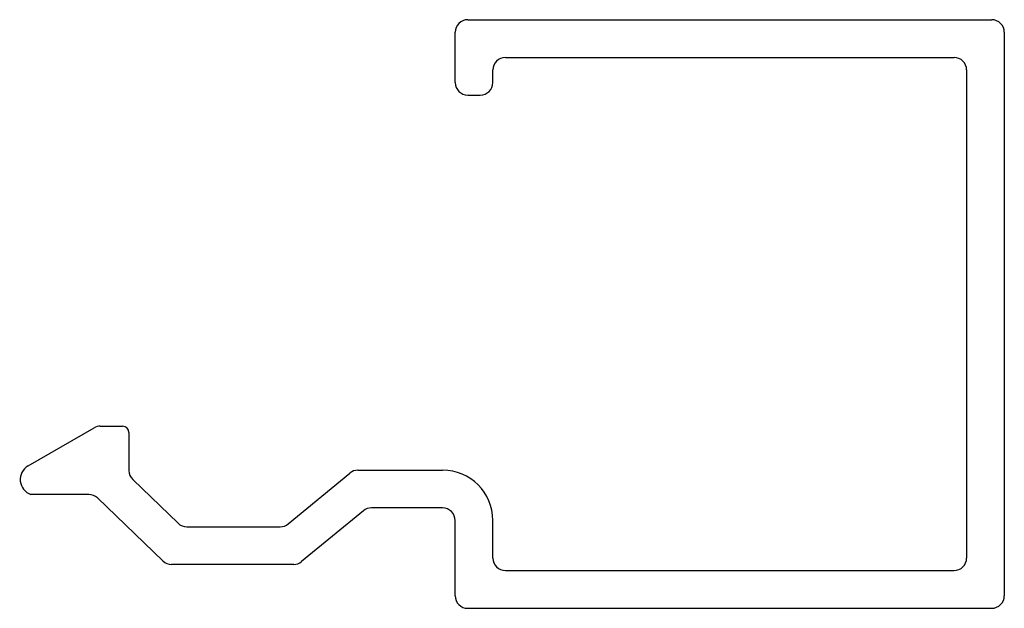
# Model space of a CAD drawing. Extents: x 121.2 to 154.8, y 14.5 to 47.4.
# Drawn here: x 121.2 to 122.7, y 30.9 to 31.9 of the extents above; entities that cross this region are included whole.
import ezdxf

# ---------------------------------------------------------------- set-up
doc = ezdxf.new("R2010")
doc.units = 0
doc.header["$LTSCALE"] = 0.3
doc.header["$MEASUREMENT"] = 0

# ---------------------------------------------------------------- blocks, each defined once
blk = doc.blocks.new('Filler 7-8')
for p, q in [((4.7727, 3.5597), (5.6077, 3.5597)), ((4.7527, 3.4597), (4.7527, 3.5397)), ((5.6277, 3.5397), (5.6277, 2.6422)), ((4.8327, 3.4996), (5.5476, 3.4996)), ((4.8127, 3.4597), (4.8127, 3.4796)), ((5.5676, 3.4796), (5.5676, 2.7023)), ((4.7727, 3.4397), (4.7927, 3.4397)), ((4.0721, 2.8489), (4.1772, 2.9096)), ((4.1872, 2.9122), (4.2227, 2.9122)), ((4.2327, 2.9022), (4.2327, 2.8417)), ((4.5976, 2.8422), (4.7327, 2.8422)), ((4.2388, 2.8272), (4.3111, 2.7577)), ((4.4865, 2.7567), (4.5849, 2.8376)), ((4.1688, 2.8035), (4.0765, 2.8035)), ((4.2869, 2.6977), (4.1827, 2.7979)), ((4.6064, 2.7776), (4.508, 2.6966)), ((4.7327, 2.7822), (4.6192, 2.7822)), ((4.7526, 2.6422), (4.7527, 2.7621)), ((4.8127, 2.7023), (4.8127, 2.7622)), ((4.325, 2.7521), (4.4738, 2.7521)), ((4.4953, 2.6921), (4.3008, 2.6921)), ((4.8327, 2.6823), (5.5476, 2.6823)), ((4.7726, 2.6222), (5.6077, 2.6222))]:
    blk.add_line(p, q)
for centre, radius, start, end in [((4.7727, 3.5397), 0.02, 90, 180), ((5.6077, 3.5397), 0.02, 0, 90), ((4.8327, 3.4796), 0.02, 90, 180), ((5.5476, 3.4796), 0.02, 0, 90), ((4.7727, 3.4597), 0.02, 180, 270), ((4.7927, 3.4597), 0.02, 270, 0), ((4.1872, 2.8922), 0.02, 90, 120), ((4.2227, 2.9022), 0.01, 360, 90), ((4.0846, 2.8272), 0.025, 120, 251.1473), ((4.2527, 2.8417), 0.02, 180, 226.1258), ((4.5976, 2.8222), 0.02, 90, 129.4332), ((4.7327, 2.7622), 0.08, 0, 90), ((4.1688, 2.7835), 0.02, 46.1258, 90), ((4.6192, 2.7621), 0.02, 90, 129.4332), ((4.7327, 2.7621), 0.02, 359.9287, 90), ((4.325, 2.7721), 0.02, 226.1258, 270), ((4.4738, 2.7721), 0.02, 270, 309.4332), ((4.8327, 2.7023), 0.02, 180, 270), ((5.5476, 2.7023), 0.02, 270, 0), ((4.3008, 2.7121), 0.02, 226.1258, 270), ((4.4953, 2.7121), 0.02, 270, 309.4332), ((4.7726, 2.6422), 0.02, 179.9862, 270), ((5.6077, 2.6422), 0.02, 270, 0)]:
    blk.add_arc(centre, radius, start, end)

msp = doc.modelspace()

# ---------------------------------------------------------------- block references
msp.add_blockref('Filler 7-8', (117.09811, 28.29056))

doc.saveas('drawing.dxf')
